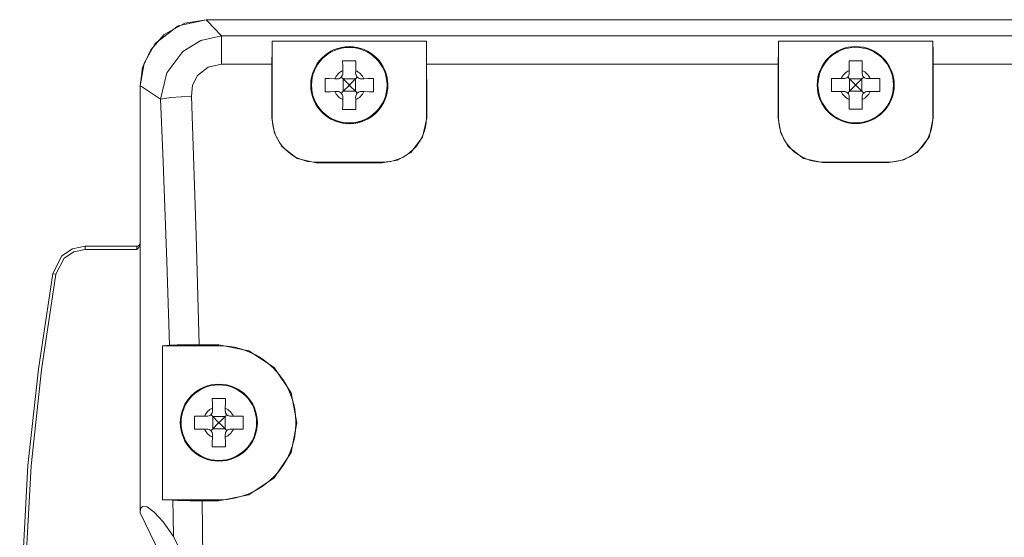
# Model space of a CAD drawing. Units: millimetres. Extents: x -61 to 61, y -29 to 29.
# Drawn here: x -61 to -16, y 6 to 29 of the extents above; entities that cross this region are included whole.
import ezdxf

# ---------------------------------------------------------------- set-up
doc = ezdxf.new("R2010")
doc.units = ezdxf.units.MM
doc.layers.add('Top$1', color=7, linetype='Continuous', true_color=0xffffff)

msp = doc.modelspace()

# ---------------------------------------------------------------- linework, layer by layer
at = {"layer": 'Top$1', "color": 7, "linetype": 'Continuous', "lineweight": 13}
for p, q in [((52.5, 29.425), (-52.5, 29.425)), ((-49.5, 28.455), (-49.5, 24.951)), ((-42.5, 24.951), (-42.5, 28.455)), ((-26.5, 28.455), (-19.5, 28.455)), ((-26.5, 28.455), (-26.5, 24.956)), ((-19.5, 24.956), (-19.5, 28.455)), ((-26.515, 27.408), (-42.485, 27.408)), ((-3.515, 27.408), (-19.484, 27.408)), ((-46.292, 27.109), (-46.29, 26.996)), ((-45.71, 26.996), (-45.708, 27.109)), ((-23.292, 27.114), (-23.29, 27)), ((-22.71, 27), (-22.708, 27.114)), ((-55.5, 26.425), (-55.5, 19.242)), ((-46.545, 26.741), (-46.658, 26.743)), ((-46.363, 26.815), (-46.28, 26.731)), ((-46.28, 26.731), (-46.025, 26.476)), ((-46.28, 26.731), (-45.72, 26.731)), ((-46.28, 26.731), (-46.28, 26.171)), ((-46.025, 26.426), (-46.28, 26.171)), ((-45.975, 26.476), (-46.025, 26.476)), ((-46.025, 26.426), (-46.025, 26.476)), ((-45.975, 26.426), (-46.025, 26.426)), ((-45.975, 26.476), (-45.72, 26.731)), ((-45.975, 26.426), (-45.975, 26.476)), ((-45.72, 26.171), (-45.975, 26.426)), ((-45.72, 26.731), (-45.636, 26.815)), ((-45.72, 26.731), (-45.72, 26.171)), ((-45.342, 26.743), (-45.455, 26.741)), ((-23.544, 26.746), (-23.658, 26.748)), ((-23.363, 26.82), (-23.28, 26.736)), ((-23.28, 26.736), (-23.025, 26.481)), ((-23.28, 26.736), (-22.72, 26.736)), ((-23.28, 26.736), (-23.28, 26.176)), ((-23.025, 26.431), (-23.28, 26.176)), ((-22.975, 26.481), (-23.025, 26.481)), ((-23.025, 26.431), (-23.025, 26.481)), ((-22.975, 26.431), (-23.025, 26.431)), ((-22.975, 26.481), (-22.72, 26.736)), ((-22.975, 26.431), (-22.975, 26.481)), ((-22.72, 26.176), (-22.975, 26.431)), ((-22.72, 26.736), (-22.636, 26.819)), ((-22.72, 26.736), (-22.72, 26.176)), ((-22.342, 26.748), (-22.455, 26.746)), ((-46.658, 26.159), (-46.545, 26.161)), ((-46.28, 26.171), (-46.363, 26.087)), ((-46.28, 26.171), (-45.72, 26.171)), ((-45.636, 26.088), (-45.72, 26.171)), ((-45.455, 26.161), (-45.342, 26.159)), ((-23.658, 26.164), (-23.544, 26.165)), ((-23.28, 26.176), (-23.363, 26.092)), ((-23.28, 26.176), (-22.72, 26.176)), ((-22.636, 26.092), (-22.72, 26.176)), ((-22.455, 26.165), (-22.342, 26.164)), ((-46.29, 25.907), (-46.292, 25.793)), ((-45.708, 25.793), (-45.71, 25.907)), ((-23.29, 25.911), (-23.292, 25.798)), ((-22.708, 25.798), (-22.71, 25.911)), ((-47.5, 22.951), (-44.5, 22.951)), ((-24.5, 22.956), (-21.5, 22.956)), ((-55.624, 19.132), (-57.991, 19.132)), ((-54.482, 7.616), (-54.482, 14.616)), ((-54.482, 14.616), (-51.92, 14.616)), ((-52.216, 11.776), (-52.214, 11.663)), ((-51.633, 11.663), (-51.631, 11.776)), ((-52.468, 11.408), (-52.581, 11.41)), ((-52.287, 11.482), (-52.204, 11.398)), ((-52.204, 11.398), (-51.643, 11.398)), ((-52.203, 11.398), (-51.948, 11.143)), ((-52.203, 11.398), (-52.203, 10.838)), ((-51.898, 11.143), (-51.643, 11.398)), ((-51.643, 11.398), (-51.56, 11.482)), ((-51.643, 11.398), (-51.643, 10.838)), ((-51.266, 11.41), (-51.379, 11.408)), ((-52.581, 10.826), (-52.468, 10.828)), ((-52.204, 10.838), (-52.287, 10.754)), ((-52.204, 10.838), (-51.643, 10.838)), ((-51.948, 11.093), (-52.203, 10.838)), ((-51.948, 11.093), (-51.948, 11.143)), ((-51.898, 11.143), (-51.948, 11.143)), ((-51.898, 11.093), (-51.948, 11.093)), ((-51.898, 11.093), (-51.898, 11.143)), ((-51.643, 10.838), (-51.898, 11.093)), ((-51.56, 10.755), (-51.643, 10.838)), ((-51.379, 10.828), (-51.266, 10.826)), ((-52.214, 10.573), (-52.216, 10.46)), ((-51.631, 10.46), (-51.633, 10.573)), ((-51.92, 7.616), (-54.482, 7.616))]:
    msp.add_line(p, q, dxfattribs=at)
for points in [[(-52.5, 29.425), (-53.777, 29.14), (-54.81, 28.339), (-55.322, 27.444), (-55.5, 26.425)], [(-55.5, 26.425), (-55.385, 27.247), (-55.015, 28.06), (-54.4, 28.746), (-53.471, 29.264), (-52.5, 29.425)], [(-52.5, 29.425), (52.5, 29.425)], [(-52.5, 29.425), (-52.5, 29.425), (-52.497, 29.422), (-52.455, 29.377), (-51.799, 28.684)], [(-54.567, 25.815), (-54.292, 27.008), (-53.557, 27.986), (-52.735, 28.484), (-51.799, 28.684)], [(-51.799, 28.684), (-51.8, 28.397), (-51.8, 28.115), (-51.8, 27.778), (-51.8, 27.408)], [(-51.799, 28.684), (51.799, 28.684)], [(-49.515, 27.408), (-49.509, 28.055), (-49.5, 28.455)], [(-49.5, 28.455), (-45.58, 28.455), (-42.5, 28.455)], [(-42.5, 28.455), (-42.488, 27.923), (-42.485, 27.408)], [(-26.515, 27.408), (-26.509, 28.055), (-26.5, 28.455)], [(-19.5, 28.455), (-19.488, 27.923), (-19.484, 27.408)], [(-51.8, 27.408), (-52.408, 27.274), (-52.892, 26.883), (-53.113, 26.444), (-53.173, 25.956)], [(-49.515, 27.408), (-51.799, 27.408)], [(-49.521, 24.951), (-49.518, 26.329), (-49.515, 27.408)], [(-46.3, 27.551), (-46.296, 27.309), (-46.292, 27.109)], [(-45.7, 27.551), (-46.037, 27.551), (-46.3, 27.551)], [(-45.708, 27.109), (-45.703, 27.361), (-45.7, 27.551)], [(-42.485, 27.408), (-42.481, 26.034), (-42.478, 24.951)], [(-26.521, 24.956), (-26.518, 26.331), (-26.515, 27.408)], [(-23.3, 27.556), (-23.296, 27.313), (-23.292, 27.114)], [(-22.7, 27.556), (-23.037, 27.556), (-23.3, 27.556)], [(-22.708, 27.114), (-22.703, 27.365), (-22.7, 27.556)], [(-19.484, 27.408), (-19.481, 26.036), (-19.478, 24.956)], [(-54.568, 25.815), (-55.44, 26.385), (-55.496, 26.422), (-55.499, 26.424), (-55.5, 26.425)], [(-47.1, 26.751), (-47.1, 26.414), (-47.1, 26.151)], [(-46.658, 26.743), (-46.91, 26.748), (-47.1, 26.751)], [(-44.9, 26.751), (-45.143, 26.747), (-45.342, 26.743)], [(-44.9, 26.151), (-44.9, 26.488), (-44.9, 26.751)], [(-24.1, 26.756), (-24.1, 26.418), (-24.1, 26.156)], [(-23.658, 26.748), (-23.91, 26.752), (-24.1, 26.756)], [(-21.9, 26.756), (-22.142, 26.752), (-22.342, 26.748)], [(-21.9, 26.156), (-21.9, 26.493), (-21.9, 26.756)], [(-53.173, 25.956), (-54.106, 25.891), (-54.568, 25.815)], [(-53.173, 25.956), (-52.953, 19.633), (-52.811, 14.657)], [(-47.1, 26.151), (-46.857, 26.155), (-46.658, 26.159)], [(-45.342, 26.159), (-45.09, 26.154), (-44.9, 26.151)], [(-24.1, 26.156), (-23.857, 26.16), (-23.658, 26.164)], [(-22.342, 26.164), (-22.09, 26.159), (-21.9, 26.156)], [(-54.161, 14.635), (-54.281, 18.442), (-54.37, 20.902), (-54.466, 23.36), (-54.568, 25.815)], [(-46.292, 25.793), (-46.297, 25.541), (-46.3, 25.351)], [(-45.7, 25.351), (-45.704, 25.594), (-45.708, 25.793)], [(-23.292, 25.798), (-23.297, 25.546), (-23.3, 25.356)], [(-22.7, 25.356), (-22.704, 25.598), (-22.708, 25.798)], [(-46.3, 25.351), (-45.963, 25.351), (-45.7, 25.351)], [(-23.3, 25.356), (-22.963, 25.356), (-22.7, 25.356)], [(-49.5, 24.951), (-49.521, 24.951)], [(-47.5, 22.925), (-48.363, 23.119), (-49.059, 23.66), (-49.403, 24.264), (-49.521, 24.951)], [(-42.478, 24.951), (-42.669, 24.09), (-43.207, 23.393), (-43.811, 23.046), (-44.5, 22.925)], [(-42.5, 24.951), (-42.478, 24.951)], [(-26.5, 24.956), (-26.521, 24.956)], [(-24.5, 22.93), (-25.363, 23.123), (-26.059, 23.665), (-26.403, 24.269), (-26.521, 24.956)], [(-19.478, 24.956), (-19.669, 24.095), (-20.207, 23.397), (-20.811, 23.051), (-21.5, 22.93)], [(-19.5, 24.956), (-19.478, 24.956)], [(-47.5, 22.951), (-47.5, 22.925)], [(-44.5, 22.925), (-47.5, 22.925)], [(-44.5, 22.951), (-44.5, 22.925)], [(-24.5, 22.956), (-24.5, 22.93)], [(-21.5, 22.93), (-24.5, 22.93)], [(-21.5, 22.956), (-21.5, 22.93)], [(-55.5, 19.244), (-55.553, 19.153), (-55.65, 19.122)], [(-55.649, 19.132), (-55.533, 19.187), (-55.499, 19.282)], [(-55.5, 19.242), (-55.557, 19.082), (-55.649, 18.982)], [(-55.5, 19.242), (-55.5, 12.403), (-55.5, 7.029)], [(-57.991, 19.132), (-58.563, 19.019), (-59.049, 18.695), (-59.467, 17.888)], [(-57.991, 18.982), (-58.506, 18.88), (-58.944, 18.588), (-59.32, 17.862)], [(-57.991, 19.132), (-57.991, 19.132), (-57.991, 19.132), (-57.991, 19.132), (-57.991, 19.132), (-57.991, 19.132), (-57.991, 19.132), (-57.991, 19.132), (-57.991, 19.124), (-57.991, 18.982)], [(-55.649, 18.982), (-57.991, 18.982)], [(-55.649, 18.982), (-55.65, 19.123), (-55.649, 19.132), (-55.649, 19.132), (-55.649, 19.132), (-55.649, 19.132)], [(-59.467, 17.888), (-60.121, 13.542), (-60.594, 9.173), (-60.969, 2.278)], [(-59.467, 17.888), (-59.468, 17.888), (-59.468, 17.888), (-59.468, 17.888), (-59.468, 17.888), (-59.468, 17.888), (-59.468, 17.888), (-59.467, 17.888), (-59.459, 17.886), (-59.32, 17.862)], [(-59.32, 17.862), (-59.973, 13.524), (-60.445, 9.159), (-60.819, 2.275)], [(-54.482, 14.616), (-54.308, 14.627), (-54.161, 14.635)], [(-54.161, 14.635), (-53.821, 14.647), (-53.521, 14.652), (-53.178, 14.656), (-52.811, 14.657)], [(-52.811, 14.657), (-51.92, 14.657)], [(-51.92, 14.616), (-51.92, 14.657)], [(-51.92, 14.657), (-50.562, 14.387), (-49.413, 13.619), (-48.645, 12.47), (-48.375, 11.116), (-48.643, 9.76), (-49.411, 8.609), (-50.561, 7.839), (-51.92, 7.569)], [(-52.223, 12.218), (-52.219, 11.975), (-52.216, 11.776)], [(-51.623, 12.218), (-51.961, 12.218), (-52.223, 12.218)], [(-51.631, 11.776), (-51.627, 12.028), (-51.623, 12.218)], [(-53.023, 11.418), (-53.023, 11.081), (-53.023, 10.818)], [(-52.581, 11.41), (-52.833, 11.415), (-53.023, 11.418)], [(-50.823, 11.418), (-51.066, 11.414), (-51.266, 11.41)], [(-50.823, 10.818), (-50.823, 11.155), (-50.823, 11.418)], [(-53.023, 10.818), (-52.781, 10.822), (-52.581, 10.826)], [(-51.266, 10.826), (-51.014, 10.821), (-50.823, 10.818)], [(-52.216, 10.46), (-52.22, 10.208), (-52.223, 10.018)], [(-51.623, 10.018), (-51.628, 10.261), (-51.631, 10.46)], [(-52.223, 10.018), (-51.886, 10.018), (-51.623, 10.018)], [(-54.008, 7.59), (-54.285, 7.605), (-54.482, 7.616)], [(-51.92, 7.569), (-51.92, 7.616)], [(-55.5, 7.028), (-55.475, 7.212), (-55.397, 7.31), (-55.181, 7.288), (-54.857, 7.056), (-54.445, 6.609), (-53.987, 5.954)], [(-52.676, 7.569), (-53.22, 7.571), (-53.537, 7.576), (-53.804, 7.582), (-54.008, 7.59)], [(-53.987, 5.954), (-53.998, 6.87), (-54.008, 7.59)], [(-51.92, 7.569), (-52.676, 7.569)], [(-52.676, 7.569), (-52.64, 3.669), (-52.633, 0.605)], [(-55.5, -7.028), (-54.381, -4.594), (-53.734, -1.901), (-53.634, 0.904), (-53.948, 3.078), (-54.584, 5.141), (-55.5, 7.028)], [(-53.987, 5.954), (-53.572, 5.109), (-53.219, 4.12), (-52.95, 3.094), (-52.633, 0.605)]]:
    msp.add_lwpolyline(points, dxfattribs=at)
for centre, radius in [((-46, 26.451), 1.75), ((-23, 26.456), 1.75), ((-46, 26.451), 1.716), ((-23, 26.456), 1.716), ((-51.923, 11.118), 1.75), ((-51.923, 11.118), 1.716)]:
    msp.add_circle(centre, radius, dxfattribs=at)
for centre, radius, start, end in [((-46, 26.451), 1.75, 198.4572, 18.456), ((-46, 26.451), 0.72, 113.953, 156.047), ((-46.54, 26.991), 0.25, 269, 1), ((-45.46, 26.991), 0.25, 179, 271), ((-46, 26.451), 0.72, 23.953, 66.047), ((-23, 26.456), 0.72, 113.953, 156.047), ((-23.54, 26.996), 0.25, 269, 1), ((-22.46, 26.996), 0.25, 179, 271), ((-23, 26.456), 0.72, 23.953, 66.047), ((-46, 26.451), 0.72, 203.953, 246.047), ((-46.54, 25.911), 0.25, 359, 91), ((-45.46, 25.911), 0.25, 89, 181), ((-46, 26.451), 0.72, 293.953, 336.047), ((-23, 26.456), 0.72, 203.953, 246.047), ((-23.54, 25.916), 0.25, 359, 91), ((-22.46, 25.916), 0.25, 89, 181), ((-23, 26.456), 0.72, 293.953, 336.047), ((-47.5, 24.951), 2, 179.9998, 270), ((-44.5, 24.951), 2, 270, 0.0002), ((-24.5, 24.956), 2, 180, 270), ((-21.5, 24.956), 2, 270, 0), ((-51.92, 11.116), 3.5, 270, 90), ((-51.923, 11.118), 0.72, 113.953, 156.047), ((-52.464, 11.658), 0.25, 269, 1), ((-51.383, 11.658), 0.25, 179, 271), ((-51.923, 11.118), 0.72, 23.953, 66.047), ((-51.923, 11.118), 0.72, 203.953, 246.047), ((-52.464, 10.578), 0.25, 359, 91), ((-51.383, 10.578), 0.25, 89, 181), ((-51.923, 11.118), 0.72, 293.953, 336.047)]:
    msp.add_arc(centre, radius, start, end, dxfattribs=at)

doc.saveas('drawing.dxf')
